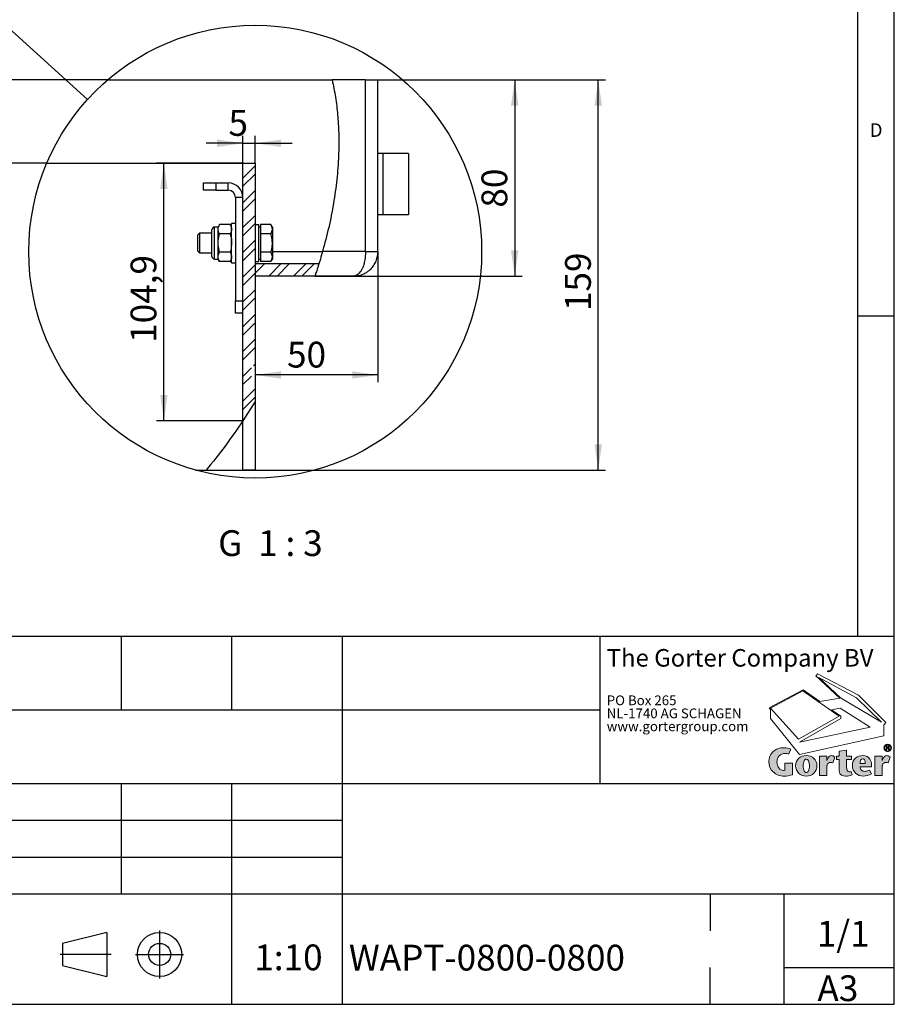
# Model space of a CAD drawing. Extents: x 5 to 415, y 5 to 292.
# Drawn here: x 296 to 415, y 5 to 139 of the extents above; entities that cross this region are included whole.
import ezdxf

# ---------------------------------------------------------------- set-up
doc = ezdxf.new("R2010")
doc.units = 0
doc.linetypes.add('CENTERX2', pattern=[20.32, 12.7, -2.54, 2.54, -2.54])
doc.linetypes.add('PHANTOM', pattern=[12.7, 6.35, -1.27, 1.27, -1.27, 1.27, -1.27])
doc.layers.get('0').update_dxf_attribs({"linetype": 'CONTINUOUS'})
for name, color, linetype in [('FORMAT', 7, 'CONTINUOUS'), ('Luik', 7, 'CONTINUOUS'), ('Naam', 7, 'CONTINUOUS')]:
    doc.layers.add(name, color=color, linetype=linetype)
doc.styles.add('SLDTEXTSTYLE0', font='ISOCP', dxfattribs={"width": 0.96})
doc.styles.add('SLDTEXTSTYLE1', font='ISOCP', dxfattribs={"width": 0.836858})
doc.dimstyles.new('SLDDIMSTYLE2', dxfattribs={"dimtxt": 0.18, "dimasz": 3.5, "dimexe": 0, "dimexo": 0.0625, "dimgap": 0, "dimtad": 0, "dimtih": 1, "dimtoh": 1, "dimdec": 0, "dimrnd": 1e-09, "dimzin": 0, "dimdsep": 46, "dimtxsty": 'Standard', "dimblk1": 'NONE', "dimblk2": 'NONE', "dimsah": 1, "dimcen": 0.09, "dimadec": 0, "dimazin": 0, "dimtfac": 3.5, "dimtdec": 0, "dimtofl": 0, "dimtmove": 0, "dimatfit": 3, "dimldrblk": 'NONE', "dimfxl": 1, "dimtolj": 1, "dimtzin": 0, "dimarcsym": 0})
doc.dimstyles.new('SLDDIMSTYLE6', dxfattribs={"dimtxt": 3.5, "dimasz": 3.5, "dimexe": 0, "dimexo": 0.0625, "dimgap": 0.875, "dimtad": 1, "dimdec": 1, "dimlfac": 3, "dimrnd": 1e-09, "dimzin": 12, "dimdsep": 46, "dimtxsty": 'SLDTEXTSTYLE0', "dimsah": 1, "dimcen": 0.09, "dimadec": 0, "dimazin": 0, "dimtfac": 1, "dimtdec": 1, "dimtofl": 0, "dimtmove": 0, "dimatfit": 3, "dimfxl": 1, "dimtolj": 1, "dimtzin": 12, "dimarcsym": 0})
doc.dimstyles.new('SLDDIMSTYLE7', dxfattribs={"dimtxt": 3.5, "dimasz": 3.5, "dimexe": 0, "dimexo": 0.0625, "dimgap": 0.875, "dimtad": 1, "dimdec": 1, "dimlfac": 3, "dimrnd": 1e-09, "dimzin": 12, "dimdsep": 46, "dimtxsty": 'SLDTEXTSTYLE0', "dimsah": 1, "dimcen": 0.09, "dimadec": 0, "dimazin": 0, "dimtfac": 1, "dimtdec": 1, "dimtmove": 0, "dimatfit": 0, "dimfxl": 1, "dimtolj": 1, "dimtzin": 12, "dimarcsym": 0})

# ---------------------------------------------------------------- blocks, each defined once
blk = doc.blocks.new('SW_NOTE_0')
at = {"color": 0, "linetype": 'Continuous', "attachment_point": 1, "style": 'SLDTEXTSTYLE0'}
for s, insert, char_height in [('The Gorter Company BV', (0, 3.07), 2.3813), ('PO Box 265', (0, -3.23), 1.323), ('NL-1740 AG SCHAGEN', (0, -5), 1.3229), ('www.gortergroup.com', (0, -6.76), 1.3229)]:
    blk.add_mtext(s, dxfattribs=dict(at, insert=insert, char_height=char_height))
blk = doc.blocks.new('_NONE')
blk = doc.blocks.new('SW_HATCH_0')
at = {"color": 0, "linetype": 'Continuous'}
for p, q in [((0, 0), (1.67, 1.67)), ((0, -1.12), (1.67, 0.54)), ((0, -3.37), (1.67, -1.7)), ((0, -4.49), (1.67, -2.82)), ((0, -6.74), (1.67, -5.07)), ((0, -7.86), (1.67, -6.19)), ((0, -10.1), (1.67, -8.44)), ((0, -11.23), (1.67, -9.56)), ((0, -13.47), (1.67, -11.8)), ((1.67, -11.8), (1.8, -11.67)), ((1.67, -12.93), (2.92, -11.67)), ((3.5, -13.34), (5.17, -11.67)), ((4.63, -13.34), (6.29, -11.67)), ((6.87, -13.34), (8.54, -11.67)), ((7.99, -13.34), (9.66, -11.67)), ((0, -14.59), (1.67, -12.93)), ((0, -16.84), (1.67, -15.17)), ((0, -17.96), (1.67, -16.29)), ((0, -20.21), (1.67, -18.54)), ((0, -21.33), (1.67, -19.66)), ((0, -23.57), (1.67, -21.91)), ((0, -24.7), (1.67, -23.03)), ((1.44, -25.5), (1.67, -25.27)), ((0, -26.94), (1.17, -25.77)), ((0, -28.06), (1.17, -26.9)), ((0, -30.31), (1.67, -28.64)), ((0, -31.43), (1.67, -29.76))]:
    blk.add_line(p, q, dxfattribs=at)
blk = doc.blocks.new('_D_9')
at = {"layer": 'FORMAT', "transparency": 16777216}
for p, q in [((344.88, 130.56), (364.45, 130.56)), ((363.45, 130.56), (363.45, 103.9)), ((336.31, 103.9), (364.45, 103.9))]:
    blk.add_line(p, q, dxfattribs=at)
for points in [[(363.45, 130.56), (362.95, 127.06), (363.95, 127.06)], [(363.45, 103.9), (363.95, 107.4), (362.95, 107.4)]]:
    blk.add_solid(points, dxfattribs=at)
at = {"layer": 'FORMAT', "transparency": 16777216, "insert": (358.94, 113.21, -34.39), "char_height": 3.5, "attachment_point": 1, "rotation": 90, "style": 'SLDTEXTSTYLE0'}
blk.add_mtext('80', dxfattribs=at)
blk = doc.blocks.new('_D_10')
at = {"layer": 'FORMAT', "transparency": 16777216}
for p, q in [((343.21, 130.56), (375.8, 130.56)), ((374.8, 77.56), (374.8, 130.56)), ((326.54, 77.56), (375.8, 77.56))]:
    blk.add_line(p, q, dxfattribs=at)
for points in [[(374.8, 130.56), (374.3, 127.06), (375.3, 127.06)], [(374.8, 77.56), (375.3, 81.06), (374.3, 81.06)]]:
    blk.add_solid(points, dxfattribs=at)
at = {"layer": 'FORMAT', "transparency": 16777216, "insert": (370.29, 99.16, -34.39), "char_height": 3.5, "attachment_point": 1, "rotation": 90, "style": 'SLDTEXTSTYLE0'}
blk.add_mtext('159', dxfattribs=at)
blk = doc.blocks.new('_D_11')
at = {"layer": 'FORMAT', "transparency": 16777216}
for p, q in [((344.88, 107.23), (344.88, 89.48)), ((344.88, 90.48), (328.21, 90.48))]:
    blk.add_line(p, q, dxfattribs=at)
for points in [[(328.21, 90.48), (331.71, 89.98), (331.71, 90.98)], [(344.88, 90.48), (341.38, 90.98), (341.38, 89.98)]]:
    blk.add_solid(points, dxfattribs=at)
at = {"layer": 'FORMAT', "transparency": 16777216, "insert": (332.53, 94.99, -34.39), "char_height": 3.5, "attachment_point": 1, "rotation": 360, "style": 'SLDTEXTSTYLE0'}
blk.add_mtext('50', dxfattribs=at)
blk = doc.blocks.new('_D_12')
at = {"layer": 'FORMAT', "transparency": 16777216}
for p, q in [((326.54, 121.95), (321.54, 121.95)), ((326.54, 119.23), (326.54, 122.95)), ((326.54, 121.95), (328.21, 121.95)), ((328.21, 119.23), (328.21, 122.95)), ((328.21, 121.95), (333.21, 121.95))]:
    blk.add_line(p, q, dxfattribs=at)
for points in [[(326.54, 121.95), (323.04, 122.45), (323.04, 121.45)], [(328.21, 121.95), (331.71, 121.45), (331.71, 122.45)]]:
    blk.add_solid(points, dxfattribs=at)
at = {"layer": 'FORMAT', "transparency": 16777216, "insert": (324.58, 126.46, -34.39), "char_height": 3.5, "attachment_point": 1, "style": 'SLDTEXTSTYLE0'}
blk.add_mtext('5', dxfattribs=at)
blk = doc.blocks.new('_D_13')
at = {"layer": 'FORMAT', "transparency": 16777216}
for p, q in [((326.54, 119.23), (314.81, 119.23)), ((315.81, 84.27), (315.81, 119.23)), ((326.54, 84.27), (314.81, 84.27))]:
    blk.add_line(p, q, dxfattribs=at)
for points in [[(315.81, 119.23), (315.31, 115.73), (316.31, 115.73)], [(315.81, 84.27), (316.31, 87.77), (315.31, 87.77)]]:
    blk.add_solid(points, dxfattribs=at)
at = {"layer": 'FORMAT', "transparency": 16777216, "insert": (311.29, 94.84, -34.39), "char_height": 3.5, "attachment_point": 1, "rotation": 90, "style": 'SLDTEXTSTYLE0'}
blk.add_mtext('104,9', dxfattribs=at)
blk = doc.blocks.new('_D_14')
at = {"layer": 'FORMAT', "transparency": 16777216}
for p, q in [((289.16, 130.56), (289.16, 135.56)), ((308.18, 130.56), (288.16, 130.56)), ((289.16, 119.23), (289.16, 130.56)), ((299.9, 119.23), (288.16, 119.23)), ((289.16, 119.23), (289.16, 114.23))]:
    blk.add_line(p, q, dxfattribs=at)
for points in [[(289.16, 130.56), (289.66, 134.06), (288.66, 134.06)], [(289.16, 119.23), (288.66, 115.73), (289.66, 115.73)]]:
    blk.add_solid(points, dxfattribs=at)
at = {"layer": 'FORMAT', "transparency": 16777216, "insert": (284.65, 120.7, -34.39), "char_height": 3.5, "attachment_point": 1, "rotation": 90, "style": 'SLDTEXTSTYLE0'}
blk.add_mtext('34', dxfattribs=at)
blk = doc.blocks.new('block 2')
at = {"layer": 'Naam', "true_color": 0x1a1918}
h = blk.add_hatch(color=250, dxfattribs=at)
h.dxf.hatch_style = 2
edge = h.paths.add_edge_path()
edge.add_spline(control_points=[(89.98, 280.87), (89.38, 280.68), (88.82, 280.59), (88.31, 280.59), (87.38, 280.59), (86.61, 280.87), (86.01, 281.43), (85.4, 281.99), (85.1, 282.7), (85.1, 283.56), (85.1, 284.4), (85.39, 285.08), (85.98, 285.61), (86.56, 286.14), (87.32, 286.41), (88.24, 286.41), (88.71, 286.41), (89.16, 286.31), (89.6, 286.13), (89.6, 286.13), (89.2, 285.13), (89.2, 285.13), (88.96, 285.2), (88.72, 285.24), (88.47, 285.24), (87.96, 285.24), (87.55, 285.08), (87.24, 284.76), (86.93, 284.43), (86.78, 284.01), (86.78, 283.48), (86.78, 282.99), (86.91, 282.58), (87.17, 282.25), (87.43, 281.92), (87.76, 281.76), (88.14, 281.76), (88.22, 281.76), (88.3, 281.77), (88.39, 281.79), (88.39, 281.79), (88.39, 283.26), (88.39, 283.26), (88.39, 283.26), (89.98, 283.26), (89.98, 283.26), (89.98, 283.26), (89.98, 280.87), (89.98, 280.87)], knot_values=[0, 0, 0, 0, 1, 1, 1, 2, 2, 2, 3, 3, 3, 4, 4, 4, 5, 5, 5, 6, 6, 6, 7, 7, 7, 8, 8, 8, 9, 9, 9, 10, 10, 10, 11, 11, 11, 12, 12, 12, 13, 13, 13, 14, 14, 14, 15, 15, 15, 16, 16, 16, 16], degree=3, periodic=0)
h = blk.add_hatch(color=250, dxfattribs=at)
h.dxf.hatch_style = 2
edge = h.paths.add_edge_path()
edge.add_spline(control_points=[(102.21, 280.84), (101.76, 280.67), (101.32, 280.59), (100.87, 280.59), (100.19, 280.59), (99.77, 280.83), (99.62, 281.33), (99.57, 281.48), (99.55, 281.73), (99.55, 282.08), (99.55, 282.08), (99.55, 283.98), (99.55, 283.98), (99.55, 283.98), (99.02, 283.98), (99.02, 283.98), (99.02, 283.98), (99.02, 284.7), (99.02, 284.7), (99.02, 284.7), (99.55, 284.7), (99.55, 284.7), (99.55, 284.7), (99.55, 285.68), (99.55, 285.68), (99.55, 285.68), (101.07, 285.91), (101.07, 285.91), (101.07, 285.91), (101.07, 284.7), (101.07, 284.7), (101.07, 284.7), (102.08, 284.7), (102.08, 284.7), (102.08, 284.7), (102.08, 283.98), (102.08, 283.98), (102.08, 283.98), (101.07, 283.98), (101.07, 283.98), (101.07, 283.98), (101.07, 282.56), (101.07, 282.56), (101.07, 281.83), (101.25, 281.46), (101.6, 281.46), (101.74, 281.46), (101.88, 281.49), (102.03, 281.56), (102.03, 281.56), (102.21, 280.84), (102.21, 280.84)], knot_values=[0, 0, 0, 0, 1, 1, 1, 2, 2, 2, 3, 3, 3, 4, 4, 4, 5, 5, 5, 6, 6, 6, 7, 7, 7, 8, 8, 8, 9, 9, 9, 10, 10, 10, 11, 11, 11, 12, 12, 12, 13, 13, 13, 14, 14, 14, 15, 15, 15, 16, 16, 16, 17, 17, 17, 17], degree=3, periodic=0)
h = blk.add_hatch(color=250, dxfattribs=at)
h.dxf.hatch_style = 2
edge = h.paths.add_edge_path()
edge.add_spline(control_points=[(94.99, 282.73), (94.99, 282.11), (94.78, 281.6), (94.37, 281.19), (93.96, 280.79), (93.44, 280.59), (92.8, 280.59), (92.16, 280.59), (91.64, 280.79), (91.23, 281.19), (90.82, 281.59), (90.61, 282.1), (90.61, 282.72), (90.61, 283.33), (90.82, 283.83), (91.23, 284.22), (91.65, 284.6), (92.18, 284.8), (92.82, 284.8), (93.44, 284.8), (93.96, 284.6), (94.37, 284.21), (94.78, 283.81), (94.99, 283.32), (94.99, 282.73)], knot_values=[0, 0, 0, 0, 1, 1, 1, 2, 2, 2, 3, 3, 3, 4, 4, 4, 5, 5, 5, 6, 6, 6, 7, 7, 7, 8, 8, 8, 8], degree=3, periodic=0)
edge = h.paths.add_edge_path()
edge.add_spline(control_points=[(93.44, 282.7), (93.44, 283.62), (93.22, 284.08), (92.8, 284.08), (92.6, 284.08), (92.45, 283.96), (92.34, 283.71), (92.22, 283.46), (92.17, 283.13), (92.17, 282.71), (92.17, 282.28), (92.22, 281.94), (92.34, 281.68), (92.45, 281.43), (92.6, 281.3), (92.8, 281.3), (93, 281.3), (93.16, 281.43), (93.27, 281.67), (93.38, 281.92), (93.44, 282.26), (93.44, 282.7)], knot_values=[0, 0, 0, 0, 1, 1, 1, 2, 2, 2, 3, 3, 3, 4, 4, 4, 5, 5, 5, 6, 6, 6, 7, 7, 7, 7], degree=3, periodic=0)
h = blk.add_hatch(color=250, dxfattribs=at)
h.dxf.hatch_style = 2
edge = h.paths.add_edge_path()
edge.add_spline(control_points=[(98.68, 284.48), (98.68, 284.48), (98.26, 283.29), (98.26, 283.29), (98.13, 283.35), (97.97, 283.39), (97.8, 283.39), (97.43, 283.39), (97.19, 283.21), (97.07, 282.85), (97.03, 282.72), (97.01, 282.46), (97.01, 282.08), (97.01, 282.08), (97.01, 280.69), (97.01, 280.69), (97.01, 280.69), (95.48, 280.69), (95.48, 280.69), (95.48, 280.69), (95.48, 284.7), (95.48, 284.7), (95.48, 284.7), (97.01, 284.7), (97.01, 284.7), (97.01, 284.7), (97.01, 283.77), (97.01, 283.77), (97.01, 283.77), (97.12, 284.03), (97.12, 284.03), (97.35, 284.54), (97.62, 284.8), (97.93, 284.8), (98.15, 284.8), (98.4, 284.69), (98.68, 284.48)], knot_values=[0, 0, 0, 0, 1, 1, 1, 2, 2, 2, 3, 3, 3, 4, 4, 4, 5, 5, 5, 6, 6, 6, 7, 7, 7, 8, 8, 8, 9, 9, 9, 10, 10, 10, 11, 11, 11, 12, 12, 12, 12], degree=3, periodic=0)
h = blk.add_hatch(color=250, dxfattribs=at)
h.dxf.hatch_style = 2
edge = h.paths.add_edge_path()
edge.add_spline(control_points=[(106.19, 282.86), (106.19, 282.71), (106.19, 282.59), (106.18, 282.5), (106.18, 282.5), (103.84, 282.5), (103.84, 282.5), (103.85, 282.19), (103.94, 281.96), (104.11, 281.79), (104.28, 281.63), (104.5, 281.55), (104.79, 281.55), (105.08, 281.55), (105.41, 281.64), (105.78, 281.83), (105.78, 281.83), (106.18, 281.02), (106.18, 281.02), (105.6, 280.73), (105.03, 280.59), (104.47, 280.59), (103.88, 280.59), (103.38, 280.76), (102.99, 281.12), (102.49, 281.56), (102.25, 282.11), (102.25, 282.77), (102.25, 283.4), (102.47, 283.91), (102.92, 284.3), (103.3, 284.63), (103.79, 284.8), (104.38, 284.8), (105.06, 284.8), (105.55, 284.56), (105.86, 284.09), (106.08, 283.75), (106.19, 283.34), (106.19, 282.86)], knot_values=[0, 0, 0, 0, 1, 1, 1, 2, 2, 2, 3, 3, 3, 4, 4, 4, 5, 5, 5, 6, 6, 6, 7, 7, 7, 8, 8, 8, 9, 9, 9, 10, 10, 10, 11, 11, 11, 12, 12, 12, 13, 13, 13, 13], degree=3, periodic=0)
edge = h.paths.add_edge_path()
edge.add_spline(control_points=[(104.9, 283.18), (104.9, 283.18), (104.9, 283.33), (104.9, 283.33), (104.9, 283.87), (104.73, 284.14), (104.38, 284.14), (104.02, 284.14), (103.84, 283.82), (103.84, 283.18), (103.84, 283.18), (104.9, 283.18), (104.9, 283.18)], knot_values=[0, 0, 0, 0, 1, 1, 1, 2, 2, 2, 3, 3, 3, 4, 4, 4, 4], degree=3, periodic=0)
h = blk.add_hatch(color=250, dxfattribs=at)
h.dxf.hatch_style = 2
edge = h.paths.add_edge_path()
edge.add_spline(control_points=[(110.03, 284.48), (110.03, 284.48), (109.61, 283.29), (109.61, 283.29), (109.47, 283.35), (109.32, 283.39), (109.14, 283.39), (108.78, 283.39), (108.54, 283.21), (108.42, 282.85), (108.37, 282.72), (108.35, 282.46), (108.35, 282.08), (108.35, 282.08), (108.35, 280.69), (108.35, 280.69), (108.35, 280.69), (106.83, 280.69), (106.83, 280.69), (106.83, 280.69), (106.83, 284.7), (106.83, 284.7), (106.83, 284.7), (108.35, 284.7), (108.35, 284.7), (108.35, 284.7), (108.35, 283.77), (108.35, 283.77), (108.35, 283.77), (108.47, 284.03), (108.47, 284.03), (108.69, 284.54), (108.96, 284.8), (109.27, 284.8), (109.5, 284.8), (109.75, 284.69), (110.03, 284.48)], knot_values=[0, 0, 0, 0, 1, 1, 1, 2, 2, 2, 3, 3, 3, 4, 4, 4, 5, 5, 5, 6, 6, 6, 7, 7, 7, 8, 8, 8, 9, 9, 9, 10, 10, 10, 11, 11, 11, 12, 12, 12, 12], degree=3, periodic=0)
at = {"layer": 'Naam', "lineweight": 0}
for points, knots in [([(89.98, 280.87), (89.38, 280.68), (88.82, 280.59), (88.31, 280.59), (87.38, 280.59), (86.61, 280.87), (86.01, 281.43), (85.4, 281.99), (85.1, 282.7), (85.1, 283.56), (85.1, 284.4), (85.39, 285.08), (85.98, 285.61), (86.56, 286.14), (87.32, 286.41), (88.24, 286.41), (88.71, 286.41), (89.16, 286.31), (89.6, 286.13), (89.6, 286.13), (89.2, 285.13), (89.2, 285.13), (88.96, 285.2), (88.72, 285.24), (88.47, 285.24), (87.96, 285.24), (87.55, 285.08), (87.24, 284.76), (86.93, 284.43), (86.78, 284.01), (86.78, 283.48), (86.78, 282.99), (86.91, 282.58), (87.17, 282.25), (87.43, 281.92), (87.76, 281.76), (88.14, 281.76), (88.22, 281.76), (88.3, 281.77), (88.39, 281.79), (88.39, 281.79), (88.39, 283.26), (88.39, 283.26), (88.39, 283.26), (89.98, 283.26), (89.98, 283.26), (89.98, 283.26), (89.98, 280.87), (89.98, 280.87)], [0, 0, 0, 0, 1, 1, 1, 2, 2, 2, 3, 3, 3, 4, 4, 4, 5, 5, 5, 6, 6, 6, 7, 7, 7, 8, 8, 8, 9, 9, 9, 10, 10, 10, 11, 11, 11, 12, 12, 12, 13, 13, 13, 14, 14, 14, 15, 15, 15, 16, 16, 16, 16]), ([(102.21, 280.84), (101.76, 280.67), (101.32, 280.59), (100.87, 280.59), (100.19, 280.59), (99.77, 280.83), (99.62, 281.33), (99.57, 281.48), (99.55, 281.73), (99.55, 282.08), (99.55, 282.08), (99.55, 283.98), (99.55, 283.98), (99.55, 283.98), (99.02, 283.98), (99.02, 283.98), (99.02, 283.98), (99.02, 284.7), (99.02, 284.7), (99.02, 284.7), (99.55, 284.7), (99.55, 284.7), (99.55, 284.7), (99.55, 285.68), (99.55, 285.68), (99.55, 285.68), (101.07, 285.91), (101.07, 285.91), (101.07, 285.91), (101.07, 284.7), (101.07, 284.7), (101.07, 284.7), (102.08, 284.7), (102.08, 284.7), (102.08, 284.7), (102.08, 283.98), (102.08, 283.98), (102.08, 283.98), (101.07, 283.98), (101.07, 283.98), (101.07, 283.98), (101.07, 282.56), (101.07, 282.56), (101.07, 281.83), (101.25, 281.46), (101.6, 281.46), (101.74, 281.46), (101.88, 281.49), (102.03, 281.56), (102.03, 281.56), (102.21, 280.84), (102.21, 280.84)], [0, 0, 0, 0, 1, 1, 1, 2, 2, 2, 3, 3, 3, 4, 4, 4, 5, 5, 5, 6, 6, 6, 7, 7, 7, 8, 8, 8, 9, 9, 9, 10, 10, 10, 11, 11, 11, 12, 12, 12, 13, 13, 13, 14, 14, 14, 15, 15, 15, 16, 16, 16, 17, 17, 17, 17]), ([(94.99, 282.73), (94.99, 282.11), (94.78, 281.6), (94.37, 281.19), (93.96, 280.79), (93.44, 280.59), (92.8, 280.59), (92.16, 280.59), (91.64, 280.79), (91.23, 281.19), (90.82, 281.59), (90.61, 282.1), (90.61, 282.72), (90.61, 283.33), (90.82, 283.83), (91.23, 284.22), (91.65, 284.6), (92.18, 284.8), (92.82, 284.8), (93.44, 284.8), (93.96, 284.6), (94.37, 284.21), (94.78, 283.81), (94.99, 283.32), (94.99, 282.73)], [0, 0, 0, 0, 1, 1, 1, 2, 2, 2, 3, 3, 3, 4, 4, 4, 5, 5, 5, 6, 6, 6, 7, 7, 7, 8, 8, 8, 8]), ([(93.44, 282.7), (93.44, 283.62), (93.22, 284.08), (92.8, 284.08), (92.6, 284.08), (92.45, 283.96), (92.34, 283.71), (92.22, 283.46), (92.17, 283.13), (92.17, 282.71), (92.17, 282.28), (92.22, 281.94), (92.34, 281.68), (92.45, 281.43), (92.6, 281.3), (92.8, 281.3), (93, 281.3), (93.16, 281.43), (93.27, 281.67), (93.38, 281.92), (93.44, 282.26), (93.44, 282.7)], [0, 0, 0, 0, 1, 1, 1, 2, 2, 2, 3, 3, 3, 4, 4, 4, 5, 5, 5, 6, 6, 6, 7, 7, 7, 7]), ([(98.68, 284.48), (98.68, 284.48), (98.26, 283.29), (98.26, 283.29), (98.13, 283.35), (97.97, 283.39), (97.8, 283.39), (97.43, 283.39), (97.19, 283.21), (97.07, 282.85), (97.03, 282.72), (97.01, 282.46), (97.01, 282.08), (97.01, 282.08), (97.01, 280.69), (97.01, 280.69), (97.01, 280.69), (95.48, 280.69), (95.48, 280.69), (95.48, 280.69), (95.48, 284.7), (95.48, 284.7), (95.48, 284.7), (97.01, 284.7), (97.01, 284.7), (97.01, 284.7), (97.01, 283.77), (97.01, 283.77), (97.01, 283.77), (97.12, 284.03), (97.12, 284.03), (97.35, 284.54), (97.62, 284.8), (97.93, 284.8), (98.15, 284.8), (98.4, 284.69), (98.68, 284.48)], [0, 0, 0, 0, 1, 1, 1, 2, 2, 2, 3, 3, 3, 4, 4, 4, 5, 5, 5, 6, 6, 6, 7, 7, 7, 8, 8, 8, 9, 9, 9, 10, 10, 10, 11, 11, 11, 12, 12, 12, 12]), ([(106.19, 282.86), (106.19, 282.71), (106.19, 282.59), (106.18, 282.5), (106.18, 282.5), (103.84, 282.5), (103.84, 282.5), (103.85, 282.19), (103.94, 281.96), (104.11, 281.79), (104.28, 281.63), (104.5, 281.55), (104.79, 281.55), (105.08, 281.55), (105.41, 281.64), (105.78, 281.83), (105.78, 281.83), (106.18, 281.02), (106.18, 281.02), (105.6, 280.73), (105.03, 280.59), (104.47, 280.59), (103.88, 280.59), (103.38, 280.76), (102.99, 281.12), (102.49, 281.56), (102.25, 282.11), (102.25, 282.77), (102.25, 283.4), (102.47, 283.91), (102.92, 284.3), (103.3, 284.63), (103.79, 284.8), (104.38, 284.8), (105.06, 284.8), (105.55, 284.56), (105.86, 284.09), (106.08, 283.75), (106.19, 283.34), (106.19, 282.86)], [0, 0, 0, 0, 1, 1, 1, 2, 2, 2, 3, 3, 3, 4, 4, 4, 5, 5, 5, 6, 6, 6, 7, 7, 7, 8, 8, 8, 9, 9, 9, 10, 10, 10, 11, 11, 11, 12, 12, 12, 13, 13, 13, 13]), ([(104.9, 283.18), (104.9, 283.18), (104.9, 283.33), (104.9, 283.33), (104.9, 283.87), (104.73, 284.14), (104.38, 284.14), (104.02, 284.14), (103.84, 283.82), (103.84, 283.18), (103.84, 283.18), (104.9, 283.18), (104.9, 283.18)], [0, 0, 0, 0, 1, 1, 1, 2, 2, 2, 3, 3, 3, 4, 4, 4, 4]), ([(110.03, 284.48), (110.03, 284.48), (109.61, 283.29), (109.61, 283.29), (109.47, 283.35), (109.32, 283.39), (109.14, 283.39), (108.78, 283.39), (108.54, 283.21), (108.42, 282.85), (108.37, 282.72), (108.35, 282.46), (108.35, 282.08), (108.35, 282.08), (108.35, 280.69), (108.35, 280.69), (108.35, 280.69), (106.83, 280.69), (106.83, 280.69), (106.83, 280.69), (106.83, 284.7), (106.83, 284.7), (106.83, 284.7), (108.35, 284.7), (108.35, 284.7), (108.35, 284.7), (108.35, 283.77), (108.35, 283.77), (108.35, 283.77), (108.47, 284.03), (108.47, 284.03), (108.69, 284.54), (108.96, 284.8), (109.27, 284.8), (109.5, 284.8), (109.75, 284.69), (110.03, 284.48)], [0, 0, 0, 0, 1, 1, 1, 2, 2, 2, 3, 3, 3, 4, 4, 4, 5, 5, 5, 6, 6, 6, 7, 7, 7, 8, 8, 8, 9, 9, 9, 10, 10, 10, 11, 11, 11, 12, 12, 12, 12])]:
    blk.add_open_spline(points, degree=3, knots=knots, dxfattribs=at)
blk = doc.blocks.new('block 3')
at = {"layer": 'Naam', "true_color": 0x1a1918}
h = blk.add_hatch(color=250, dxfattribs=at)
h.dxf.hatch_style = 2
edge = h.paths.add_edge_path()
edge.add_spline(control_points=[(109.64, 285.84), (109.49, 285.69), (109.31, 285.61), (109.1, 285.61), (108.89, 285.61), (108.71, 285.69), (108.56, 285.84), (108.42, 285.98), (108.34, 286.16), (108.34, 286.37), (108.34, 286.58), (108.42, 286.76), (108.56, 286.91), (108.71, 287.06), (108.89, 287.13), (109.1, 287.13), (109.31, 287.13), (109.49, 287.06), (109.64, 286.91), (109.79, 286.76), (109.86, 286.58), (109.86, 286.37), (109.86, 286.16), (109.79, 285.98), (109.64, 285.84)], knot_values=[0, 0, 0, 0, 1, 1, 1, 2, 2, 2, 3, 3, 3, 4, 4, 4, 5, 5, 5, 6, 6, 6, 7, 7, 7, 8, 8, 8, 8], degree=3, periodic=0)
edge = h.paths.add_edge_path()
edge.add_spline(control_points=[(108.64, 286.83), (108.51, 286.71), (108.45, 286.55), (108.45, 286.37), (108.45, 286.19), (108.51, 286.04), (108.64, 285.91), (108.76, 285.78), (108.92, 285.72), (109.1, 285.72), (109.28, 285.72), (109.44, 285.78), (109.56, 285.91), (109.69, 286.04), (109.75, 286.19), (109.75, 286.37), (109.75, 286.55), (109.69, 286.71), (109.56, 286.83), (109.43, 286.96), (109.28, 287.03), (109.1, 287.03), (108.92, 287.03), (108.77, 286.96), (108.64, 286.83)], knot_values=[0, 0, 0, 0, 1, 1, 1, 2, 2, 2, 3, 3, 3, 4, 4, 4, 5, 5, 5, 6, 6, 6, 7, 7, 7, 8, 8, 8, 8], degree=3, periodic=0)
edge = h.paths.add_edge_path()
edge.add_spline(control_points=[(109.09, 286.79), (109.19, 286.79), (109.27, 286.78), (109.31, 286.76), (109.4, 286.73), (109.44, 286.66), (109.44, 286.55), (109.44, 286.48), (109.42, 286.42), (109.36, 286.39), (109.33, 286.37), (109.29, 286.35), (109.24, 286.34), (109.31, 286.33), (109.35, 286.31), (109.39, 286.26), (109.42, 286.22), (109.43, 286.18), (109.43, 286.14), (109.43, 286.14), (109.43, 286.07), (109.43, 286.07), (109.43, 286.06), (109.43, 286.03), (109.43, 286.01), (109.43, 285.99), (109.44, 285.98), (109.44, 285.97), (109.44, 285.97), (109.44, 285.96), (109.44, 285.96), (109.44, 285.96), (109.31, 285.96), (109.31, 285.96), (109.31, 285.96), (109.31, 285.96), (109.31, 285.97), (109.31, 285.97), (109.3, 285.97), (109.3, 285.98), (109.3, 285.98), (109.3, 286), (109.3, 286), (109.3, 286), (109.3, 286.07), (109.3, 286.07), (109.3, 286.16), (109.27, 286.23), (109.22, 286.26), (109.19, 286.28), (109.14, 286.28), (109.06, 286.28), (109.06, 286.28), (108.94, 286.28), (108.94, 286.28), (108.94, 286.28), (108.94, 285.96), (108.94, 285.96), (108.94, 285.96), (108.79, 285.96), (108.79, 285.96), (108.79, 285.96), (108.79, 286.79), (108.79, 286.79), (108.79, 286.79), (109.09, 286.79), (109.09, 286.79)], knot_values=[0, 0, 0, 0, 1, 1, 1, 2, 2, 2, 3, 3, 3, 4, 4, 4, 5, 5, 5, 6, 6, 6, 7, 7, 7, 8, 8, 8, 9, 9, 9, 10, 10, 10, 11, 11, 11, 12, 12, 12, 13, 13, 13, 14, 14, 14, 15, 15, 15, 16, 16, 16, 17, 17, 17, 18, 18, 18, 19, 19, 19, 20, 20, 20, 21, 21, 21, 22, 22, 22, 22], degree=3, periodic=0)
edge = h.paths.add_edge_path()
edge.add_spline(control_points=[(109.25, 286.66), (109.21, 286.68), (109.15, 286.69), (109.07, 286.69), (109.07, 286.69), (108.94, 286.69), (108.94, 286.69), (108.94, 286.69), (108.94, 286.39), (108.94, 286.39), (108.94, 286.39), (109.07, 286.39), (109.07, 286.39), (109.14, 286.39), (109.18, 286.4), (109.21, 286.41), (109.27, 286.43), (109.3, 286.47), (109.3, 286.54), (109.3, 286.6), (109.28, 286.64), (109.25, 286.66)], knot_values=[0, 0, 0, 0, 1, 1, 1, 2, 2, 2, 3, 3, 3, 4, 4, 4, 5, 5, 5, 6, 6, 6, 7, 7, 7, 7], degree=3, periodic=0)
at = {"layer": 'Naam', "lineweight": 0}
for points, knots in [([(109.64, 285.84), (109.49, 285.69), (109.31, 285.61), (109.1, 285.61), (108.89, 285.61), (108.71, 285.69), (108.56, 285.84), (108.42, 285.98), (108.34, 286.16), (108.34, 286.37), (108.34, 286.58), (108.42, 286.76), (108.56, 286.91), (108.71, 287.06), (108.89, 287.13), (109.1, 287.13), (109.31, 287.13), (109.49, 287.06), (109.64, 286.91), (109.79, 286.76), (109.86, 286.58), (109.86, 286.37), (109.86, 286.16), (109.79, 285.98), (109.64, 285.84)], [0, 0, 0, 0, 1, 1, 1, 2, 2, 2, 3, 3, 3, 4, 4, 4, 5, 5, 5, 6, 6, 6, 7, 7, 7, 8, 8, 8, 8]), ([(108.64, 286.83), (108.51, 286.71), (108.45, 286.55), (108.45, 286.37), (108.45, 286.19), (108.51, 286.04), (108.64, 285.91), (108.76, 285.78), (108.92, 285.72), (109.1, 285.72), (109.28, 285.72), (109.44, 285.78), (109.56, 285.91), (109.69, 286.04), (109.75, 286.19), (109.75, 286.37), (109.75, 286.55), (109.69, 286.71), (109.56, 286.83), (109.43, 286.96), (109.28, 287.03), (109.1, 287.03), (108.92, 287.03), (108.77, 286.96), (108.64, 286.83)], [0, 0, 0, 0, 1, 1, 1, 2, 2, 2, 3, 3, 3, 4, 4, 4, 5, 5, 5, 6, 6, 6, 7, 7, 7, 8, 8, 8, 8]), ([(109.09, 286.79), (109.19, 286.79), (109.27, 286.78), (109.31, 286.76), (109.4, 286.73), (109.44, 286.66), (109.44, 286.55), (109.44, 286.48), (109.42, 286.42), (109.36, 286.39), (109.33, 286.37), (109.29, 286.35), (109.24, 286.34), (109.31, 286.33), (109.35, 286.31), (109.39, 286.26), (109.42, 286.22), (109.43, 286.18), (109.43, 286.14), (109.43, 286.14), (109.43, 286.07), (109.43, 286.07), (109.43, 286.06), (109.43, 286.03), (109.43, 286.01), (109.43, 285.99), (109.44, 285.98), (109.44, 285.97), (109.44, 285.97), (109.44, 285.96), (109.44, 285.96), (109.44, 285.96), (109.31, 285.96), (109.31, 285.96), (109.31, 285.96), (109.31, 285.96), (109.31, 285.97), (109.31, 285.97), (109.3, 285.97), (109.3, 285.98), (109.3, 285.98), (109.3, 286), (109.3, 286), (109.3, 286), (109.3, 286.07), (109.3, 286.07), (109.3, 286.16), (109.27, 286.23), (109.22, 286.26), (109.19, 286.28), (109.14, 286.28), (109.06, 286.28), (109.06, 286.28), (108.94, 286.28), (108.94, 286.28), (108.94, 286.28), (108.94, 285.96), (108.94, 285.96), (108.94, 285.96), (108.79, 285.96), (108.79, 285.96), (108.79, 285.96), (108.79, 286.79), (108.79, 286.79), (108.79, 286.79), (109.09, 286.79), (109.09, 286.79)], [0, 0, 0, 0, 1, 1, 1, 2, 2, 2, 3, 3, 3, 4, 4, 4, 5, 5, 5, 6, 6, 6, 7, 7, 7, 8, 8, 8, 9, 9, 9, 10, 10, 10, 11, 11, 11, 12, 12, 12, 13, 13, 13, 14, 14, 14, 15, 15, 15, 16, 16, 16, 17, 17, 17, 18, 18, 18, 19, 19, 19, 20, 20, 20, 21, 21, 21, 22, 22, 22, 22]), ([(109.25, 286.66), (109.21, 286.68), (109.15, 286.69), (109.07, 286.69), (109.07, 286.69), (108.94, 286.69), (108.94, 286.69), (108.94, 286.69), (108.94, 286.39), (108.94, 286.39), (108.94, 286.39), (109.07, 286.39), (109.07, 286.39), (109.14, 286.39), (109.18, 286.4), (109.21, 286.41), (109.27, 286.43), (109.3, 286.47), (109.3, 286.54), (109.3, 286.6), (109.28, 286.64), (109.25, 286.66)], [0, 0, 0, 0, 1, 1, 1, 2, 2, 2, 3, 3, 3, 4, 4, 4, 5, 5, 5, 6, 6, 6, 7, 7, 7, 7])]:
    blk.add_open_spline(points, degree=3, knots=knots, dxfattribs=at)

msp = doc.modelspace()

# ---------------------------------------------------------------- linework, layer by layer
at = {"color": 7, "linetype": 'Continuous'}
for p, q in [((415, 5), (415, 292)), ((410, 287), (410, 55)), ((308.180823, 130.562535), (338.661948, 130.562535)), ((343.210319, 130.562535), (338.661948, 130.562535)), ((343.210319, 130.562535), (344.876994, 130.562535)), ((343.210319, 107.229201), (343.210319, 130.562535)), ((344.876994, 107.229201), (344.876994, 130.562535)), ((345.543652, 120.562534), (344.876994, 120.562534)), ((345.543652, 120.562534), (345.543652, 112.229202)), ((345.554937, 120.562534), (345.543652, 120.562534)), ((349.030355, 120.562534), (345.554937, 120.562534)), ((349.030355, 120.562534), (349.030355, 112.229202)), ((299.897337, 119.229201), (326.543658, 119.229201)), ((326.543658, 119.229201), (328.210323, 119.229201)), ((326.543658, 84.271181), (326.543658, 119.229201)), ((328.210323, 119.229201), (328.210323, 86.867906)), ((321.210324, 115.562534), (321.210324, 116.562534)), ((321.210324, 116.562534), (322.876989, 116.562534)), ((322.876989, 116.562534), (324.543654, 116.562534)), ((322.876989, 115.562534), (321.210324, 115.562534)), ((322.876989, 115.562534), (324.543654, 115.562534)), ((325.543661, 114.562535), (325.543661, 100.562535)), ((325.543661, 111.062535), (325.010319, 111.062535)), ((325.010319, 105.729202), (325.010319, 111.062535)), ((345.543652, 112.229202), (344.876994, 112.229202)), ((345.554937, 112.229202), (345.543652, 112.229202)), ((349.030355, 112.229202), (345.554937, 112.229202)), ((320.632656, 109.729203), (320.376991, 109.473536)), ((322.343657, 109.729203), (320.632656, 109.729203)), ((320.632656, 109.729203), (320.632656, 108.395868)), ((322.343657, 106.583369), (322.343657, 110.208368)), ((323.176989, 110.562535), (322.697827, 110.562535)), ((323.370506, 110.897719), (323.176989, 110.562535)), ((323.176989, 110.272257), (323.176989, 110.562535)), ((323.176989, 108.395868), (323.176989, 110.272257)), ((324.816802, 110.897719), (323.370506, 110.897719)), ((325.010319, 110.562535), (324.816802, 110.897719)), ((328.210323, 110.895869), (328.710327, 110.895869)), ((328.710327, 105.895869), (328.710327, 110.895869)), ((328.91032, 110.562535), (328.710327, 110.562535)), ((330.35014, 110.897719), (328.91032, 110.897719)), ((328.91032, 110.897719), (328.91032, 110.272257)), ((328.91032, 110.272257), (328.91032, 109.646794)), ((330.543656, 110.562535), (330.35014, 110.897719)), ((330.543656, 110.562535), (330.543656, 110.272257)), ((330.543656, 110.272257), (330.543656, 108.395868)), ((320.376991, 109.473536), (320.376991, 108.395868)), ((320.376991, 108.395868), (320.376991, 107.318202)), ((320.632656, 108.395868), (320.632656, 107.062536)), ((323.176989, 106.51948), (323.176989, 108.395868)), ((324.816802, 109.646794), (323.370506, 109.646794)), ((330.35014, 109.646794), (328.91032, 109.646794)), ((328.91032, 109.646794), (328.91032, 108.395868)), ((328.91032, 108.395868), (328.91032, 107.144943)), ((330.543656, 108.395868), (330.543656, 106.51948)), ((320.376991, 107.318202), (320.632656, 107.062536)), ((320.632656, 107.062536), (322.343657, 107.062536)), ((324.816802, 107.144943), (323.370506, 107.144943)), ((330.35014, 107.144943), (328.91032, 107.144943)), ((328.91032, 107.144943), (328.91032, 106.51948)), ((343.210319, 107.229201), (344.876994, 107.229201)), ((322.697827, 106.229202), (323.176989, 106.229202)), ((323.176989, 106.229202), (323.176989, 106.51948)), ((323.176989, 106.229202), (323.370506, 105.894018)), ((324.816802, 105.894018), (323.370506, 105.894018)), ((324.816802, 105.894018), (325.010319, 106.229202)), ((325.010319, 105.729202), (325.543661, 105.729202)), ((328.210323, 105.895869), (328.710327, 105.895869)), ((328.710327, 106.229202), (328.91032, 106.229202)), ((328.91032, 106.51948), (328.91032, 105.894018)), ((330.35014, 105.894018), (328.91032, 105.894018)), ((330.35014, 105.894018), (330.543656, 106.229202)), ((330.543656, 106.51948), (330.543656, 106.229202)), ((328.210323, 105.562535), (328.210323, 103.895869)), ((336.855798, 105.562535), (328.210323, 105.562535)), ((336.313932, 103.895869), (328.210323, 103.895869)), ((341.543654, 103.895869), (336.313932, 103.895869)), ((325.543661, 98.895869), (325.543661, 100.562535)), ((326.543658, 98.895869), (325.543661, 98.895869)), ((410, 98.5), (415, 98.5)), ((328.210323, 86.867906), (326.543658, 84.271181)), ((328.210323, 86.867906), (328.210323, 77.562535)), ((326.543658, 77.562535), (326.543658, 84.271181)), ((320.116231, 77.562535), (321.547984, 77.562535)), ((321.547984, 77.562535), (326.543658, 77.562535)), ((328.210323, 77.562535), (326.543658, 77.562535)), ((235, 55), (415, 55)), ((310, 55), (310, 45)), ((325, 55), (325, 45)), ((340, 55), (340, 5)), ((375, 55), (375, 35)), ((295, 45), (375, 45)), ((295, 35), (415, 35)), ((310, 35), (310, 20)), ((325, 35), (325, 20)), ((295, 30), (340, 30)), ((295, 25), (340, 25)), ((295, 20), (415, 20)), ((325, 20), (325, 5)), ((400, 20), (400, 5)), ((308.049631, 14.773712), (302.049631, 13.273712)), ((308.049631, 14.773712), (308.049631, 8.773712)), ((302.049631, 13.273712), (302.049631, 10.273712)), ((302.049631, 10.273712), (308.049631, 8.773712)), ((400, 10), (415, 10)), ((5, 5), (415, 5))]:
    msp.add_line(p, q, dxfattribs=at)
at = {"color": 8, "linetype": 'Continuous'}
for p, q in [((345.554937, 120.562534), (345.554937, 112.229202)), ((322.876989, 116.562534), (322.876989, 115.562534)), ((324.543654, 115.562534), (324.543654, 116.562534)), ((326.543658, 114.562535), (325.543661, 114.562535)), ((322.697827, 106.229202), (322.697827, 110.562535)), ((330.543656, 107.229201), (337.351947, 107.229201)), ((343.210319, 107.229201), (337.351947, 107.229201)), ((325.543661, 100.562535), (326.543658, 100.562535))]:
    msp.add_line(p, q, dxfattribs=at)
at = {"color": 7, "linetype": 'CENTERX2'}
for p, q in [((315.231688, 15.010795), (315.231688, 8.508365)), ((308.631178, 11.773712), (301.717304, 11.773712)), ((311.957046, 11.773712), (318.459476, 11.773712))]:
    msp.add_line(p, q, dxfattribs=at)
at = {"color": 7, "linetype": 'Continuous'}
for centre, radius in [((328.210323, 107.227198), 30.751024), ((315.231688, 11.773712), 3), ((315.231688, 11.773712), 1.5)]:
    msp.add_circle(centre, radius, dxfattribs=at)
for centre, radius, start, end in [((324.543665, 114.56254), 1.999993, 359.99983811, 90.00030419), ((324.543656, 114.562529), 1.000005, 0.00032393, 90.00010295), ((322.697822, 110.20837), 0.354165, 89.99908622, 180.00031112), ((322.697822, 106.583367), 0.354165, 179.99968888, 270.00091378)]:
    msp.add_arc(centre, radius, start, end, dxfattribs=at)
for points, knots in [([(338.661948, 130.562535), (338.821503, 129.782093), (339.142395, 128.212491), (339.425314, 125.809376), (339.585939, 123.1417), (339.563907, 120.202383), (339.322636, 116.997414), (338.868162, 113.755635), (338.225028, 110.484792), (337.644611, 108.320504), (337.351947, 107.229201)], [0, 0, 0, 0, 0.10119197299, 0.20351459737, 0.30716374796, 0.44067237105, 0.5767030338, 0.71530994543, 0.85645030461, 1, 1, 1, 1]), ([(323.176989, 110.272257), (323.177215, 110.287081), (323.17895, 110.400747), (323.224952, 110.620707), (323.320781, 110.803085), (323.370506, 110.897719)], [0, 0, 0, 0, 0.0673000919, 0.516027678, 1, 1, 1, 1]), ([(323.370506, 109.646794), (323.316473, 109.746722), (323.210595, 109.942534), (323.188036, 110.163873), (323.176989, 110.272257)], [0, 0, 0, 0, 0.510327895, 1, 1, 1, 1]), ([(324.816802, 110.897719), (324.87084, 110.797792), (324.976728, 110.601984), (324.999277, 110.380641), (325.010319, 110.272257)], [0, 0, 0, 0, 0.5103304399, 1, 1, 1, 1]), ([(325.010319, 110.272257), (325.010093, 110.257433), (325.008357, 110.143768), (324.962371, 109.923804), (324.866533, 109.741429), (324.816802, 109.646794)], [0, 0, 0, 0, 0.067297995, 0.5160212076, 1, 1, 1, 1]), ([(330.543656, 110.272257), (330.54343, 110.287081), (330.541695, 110.400747), (330.495693, 110.620707), (330.399865, 110.803085), (330.35014, 110.897719)], [0, 0, 0, 0, 0.0673000919, 0.516027678, 1, 1, 1, 1]), ([(330.35014, 109.646794), (330.404173, 109.746722), (330.510051, 109.942534), (330.53261, 110.163873), (330.543656, 110.272257)], [0, 0, 0, 0, 0.510327895, 1, 1, 1, 1]), ([(323.176989, 108.395868), (323.179251, 108.496848), (323.188735, 108.920151), (323.291929, 109.332677), (323.370506, 109.646794)], [0, 0, 0, 0, 0.23855166261, 1, 1, 1, 1]), ([(323.370506, 107.144943), (323.345476, 107.234375), (323.231458, 107.641769), (323.200866, 108.065307), (323.176989, 108.395868)], [0, 0, 0, 0, 0.2195232555, 1, 1, 1, 1]), ([(324.816802, 109.646794), (324.895379, 109.332677), (324.998573, 108.920151), (325.008057, 108.496848), (325.010319, 108.395868)], [0, 0, 0, 0, 0.7614483374, 1, 1, 1, 1]), ([(325.010319, 108.395868), (324.986442, 108.065307), (324.95585, 107.641769), (324.841832, 107.234375), (324.816802, 107.144943)], [0, 0, 0, 0, 0.7804767445, 1, 1, 1, 1]), ([(330.543656, 108.395868), (330.521694, 108.712497), (330.492311, 109.136116), (330.378807, 109.543822), (330.35014, 109.646794)], [0, 0, 0, 0, 0.7474364114, 1, 1, 1, 1]), ([(330.35014, 107.144943), (330.426495, 107.448112), (330.530333, 107.860403), (330.540868, 108.283805), (330.543656, 108.395868)], [0, 0, 0, 0, 0.735328865, 1, 1, 1, 1]), ([(323.176989, 106.51948), (323.177215, 106.534304), (323.17895, 106.64797), (323.224953, 106.86793), (323.320781, 107.050308), (323.370506, 107.144943)], [0, 0, 0, 0, 0.06730010129, 0.51602590704, 1, 1, 1, 1]), ([(324.816802, 107.144943), (324.87084, 107.045016), (324.976728, 106.849207), (324.999277, 106.627865), (325.010319, 106.51948)], [0, 0, 0, 0, 0.5103304399, 1, 1, 1, 1]), ([(330.543656, 106.51948), (330.54343, 106.534304), (330.541695, 106.64797), (330.495693, 106.86793), (330.399865, 107.050308), (330.35014, 107.144943)], [0, 0, 0, 0, 0.06730010129, 0.51602590704, 1, 1, 1, 1]), ([(337.351947, 107.229201), (337.297234, 107.038291), (337.187803, 106.656453), (337.022021, 106.10147), (336.860289, 105.574677), (336.711541, 105.1032), (336.578879, 104.692196), (336.471513, 104.365734), (336.391001, 104.124358), (336.342267, 103.979566), (336.319647, 103.912749), (336.313932, 103.895869)], [0, 0, 0, 0, 0.1706350908, 0.3412843525, 0.4976586197, 0.6441105744, 0.7660614022, 0.868736053, 0.9393893593, 0.9846874884, 1, 1, 1, 1]), ([(341.543654, 103.895869), (341.784685, 103.910812), (342.235956, 103.93879), (342.756905, 104.113478), (343.107855, 104.281468), (343.330183, 104.411501), (343.523225, 104.544251), (343.818022, 104.777462), (344.192481, 105.164985), (344.568713, 105.771477), (344.826655, 106.472028), (344.860011, 106.973753), (344.876994, 107.229201)], [0, 0, 0, 0, 0.138048672, 0.2584615816, 0.3120968879, 0.3613027167, 0.4060815425, 0.4464315709, 0.576942884, 0.7127102057, 0.853729622, 1, 1, 1, 1]), ([(343.210319, 107.229201), (343.193269, 106.975828), (343.16044, 106.487984), (343.042645, 105.799109), (342.90558, 105.308975), (342.782074, 104.999743), (342.705209, 104.835493), (342.598018, 104.640715), (342.439741, 104.411176), (342.207736, 104.163823), (341.910196, 103.947245), (341.666975, 103.913154), (341.543654, 103.895869)], [0, 0, 0, 0, 0.1892575663, 0.3643963779, 0.5202449433, 0.5675639147, 0.6125746054, 0.6553704436, 0.7332825158, 0.8195179949, 0.9084892809, 1, 1, 1, 1]), ([(323.370506, 105.894018), (323.316473, 105.993945), (323.210594, 106.189756), (323.188036, 106.411096), (323.176989, 106.51948)], [0, 0, 0, 0, 0.5103261116, 1, 1, 1, 1]), ([(325.010319, 106.51948), (325.010093, 106.504656), (325.008357, 106.390991), (324.962371, 106.171027), (324.866533, 105.988652), (324.816802, 105.894018)], [0, 0, 0, 0, 0.0672998708, 0.5160212246, 1, 1, 1, 1]), ([(330.35014, 105.894018), (330.404173, 105.993945), (330.510051, 106.189756), (330.53261, 106.411096), (330.543656, 106.51948)], [0, 0, 0, 0, 0.5103261116, 1, 1, 1, 1]), ([(326.543658, 84.271181), (325.750246, 83.112098), (324.174096, 80.809527), (322.419394, 78.639968), (321.547984, 77.562535)], [0, 0, 0, 0, 0.5033864342, 1, 1, 1, 1])]:
    msp.add_open_spline(points, degree=3, knots=knots, dxfattribs=at)
at = {"layer": 'FORMAT', "linetype": 'PHANTOM'}
for p, q in [((390, 20), (390, 15)), ((390, 5), (390, 10))]:
    msp.add_line(p, q, dxfattribs=at)
at = {"layer": 'Luik', "lineweight": 0}
for points in [[(402.125528, 38.921999), (413.58013, 41.44433), (413.599742, 42.979976), (413.662662, 43.061294), (413.65944, 43.064492), (413.840519, 43.278584), (410.150135, 46.970532), (404.587232, 49.880707), (404.440356, 49.708295), (404.364291, 49.619343), (407.581899, 46.569063), (404.892119, 46.121893), (402.635566, 47.709603), (402.606382, 47.730219), (397.993536, 45.275029), (398.191893, 45.053653), (398.191893, 43.827144), (402.125528, 38.921999)], [(402.125528, 38.921999), (413.58013, 41.44433), (413.599742, 42.979976), (413.662662, 43.061294), (413.65944, 43.064492), (413.840519, 43.278584), (410.150135, 46.970532), (404.587232, 49.880707), (404.440356, 49.708295), (404.364291, 49.619343), (407.581899, 46.569063), (404.892119, 46.121893), (402.635566, 47.709603), (402.606382, 47.730219), (397.993536, 45.275029), (398.191893, 45.053653), (398.191893, 43.827144), (402.125528, 38.921999)], [(407.692331, 46.623176), (404.760513, 49.404196), (409.879497, 46.645192), (413.241111, 43.314701), (407.692331, 46.623176)], [(407.692331, 46.623176), (404.760513, 49.404196), (409.879497, 46.645192), (413.241111, 43.314701), (407.692331, 46.623176)], [(407.517672, 44.131728), (401.987151, 40.993477), (398.180032, 45.24197), (402.59772, 47.593429), (407.517672, 44.131728)], [(407.517672, 44.131728), (401.987151, 40.993477), (398.180032, 45.24197), (402.59772, 47.593429), (407.517672, 44.131728)], [(402.126182, 40.619995), (402.126228, 40.619902), (407.751375, 43.823945), (407.727865, 44.116833), (407.735639, 44.121246), (406.477238, 45.006632), (407.664734, 45.208117), (411.726127, 42.623982), (402.126228, 40.619902)], [(402.126182, 40.619995), (402.126228, 40.619902), (407.751375, 43.823945), (407.727865, 44.116833), (407.735639, 44.121246), (406.477238, 45.006632), (407.664734, 45.208117), (411.726127, 42.623982), (402.126228, 40.619902)]]:
    msp.add_lwpolyline(points, dxfattribs=at)

# ---------------------------------------------------------------- block references
at = {"color": 7, "linetype": 'Continuous'}
for name, p in [('SW_HATCH_0', (326.543658, 117.230935)), ('SW_NOTE_0', (375.946749, 50.179369))]:
    msp.add_blockref(name, p, dxfattribs=at)
at = {"layer": 'Naam', "xscale": 0.6618036201411996, "yscale": 0.6618036201411996, "zscale": 0.6618036201411996}
for name, p in [('block 3', (341.896471, -149.688659)), ('block 2', (341.63388, -149.697165)), ('block 2', (341.63388, -149.697165))]:
    msp.add_blockref(name, p, dxfattribs=at)

# ---------------------------------------------------------------- texts
at = {"color": 7, "linetype": 'Continuous'}
for s, insert, char_height, attachment_point, style in [('D', (411.666667, 124.66802), 1.852083, 1, 'SLDTEXTSTYLE0'), ('1/1', (404.473372, 16.336681), 3.5, 1, 'SLDTEXTSTYLE0'), ('1:10', (332.726753, 13.12679), 3.5, 2, 'SLDTEXTSTYLE0'), ('WAPT-0800-0800', (340.931986, 13.088533), 3.5, 1, 'SLDTEXTSTYLE1'), ('A3', (404.560843, 8.935551), 3.5, 1, 'SLDTEXTSTYLE0')]:
    msp.add_mtext(s, dxfattribs=dict(at, insert=insert, char_height=char_height, attachment_point=attachment_point, style=style))
at = {"layer": 'FORMAT', "insert": (330.274812, 69.385964), "char_height": 3.5, "attachment_point": 2, "style": 'SLDTEXTSTYLE0'}
msp.add_mtext('G  1 : 3', dxfattribs=at)

# ---------------------------------------------------------------- dimensions: what is measured, and where the dimension line sits
at = {"layer": 'FORMAT'}
for base, p1, p2, angle, dimstyle, picture, middle in [((289.160327, 130.562535), (299.897337, 119.229202), (308.180823, 130.562535), 90, 'SLDDIMSTYLE7', '_D_14', (289.160327, 124.895869)), ((374.79691, 130.562535), (326.543658, 77.562535), (343.210329, 130.562535), 90, 'SLDDIMSTYLE6', '_D_10', (374.79691, 104.062535)), ((363.451624, 103.895869), (344.876994, 130.562535), (336.313938, 103.895869), 90, 'SLDDIMSTYLE6', '_D_9', (363.451624, 117.229202)), ((315.806651, 119.229202), (326.543661, 84.271181), (326.543661, 119.229202), 90, 'SLDDIMSTYLE6', '_D_13', (315.806651, 101.750191)), ((328.210327, 90.478736), (344.876994, 107.229202), (328.210327, 86.867905), 359.99999999, 'SLDDIMSTYLE6', '_D_11', (336.543661, 90.478736))]:
    dim = msp.add_linear_dim(base=base, p1=p1, p2=p2, angle=angle, dimstyle=dimstyle, dxfattribs=at)
    dim.commit()
    dim.dimension.update_dxf_attribs({"geometry": picture, "text_midpoint": middle, "dimtype": 160})
dim = msp.add_linear_dim(base=(328.210327, 121.950035), p1=(326.543661, 119.229202), p2=(328.210327, 119.229202), dimstyle='SLDDIMSTYLE7', dxfattribs=at)
dim.commit()
dim.dimension.update_dxf_attribs({"geometry": '_D_12', "text_midpoint": (327.376994, 121.950035), "dimtype": 160})

# ---------------------------------------------------------------- leaders
at = {"color": 7, "linetype": 'Continuous', "has_arrowhead": 0}
msp.add_leader([(305.426852, 127.882017), (280.811724, 150.195192)], dimstyle='SLDDIMSTYLE2', dxfattribs=at)

doc.saveas('drawing.dxf')
